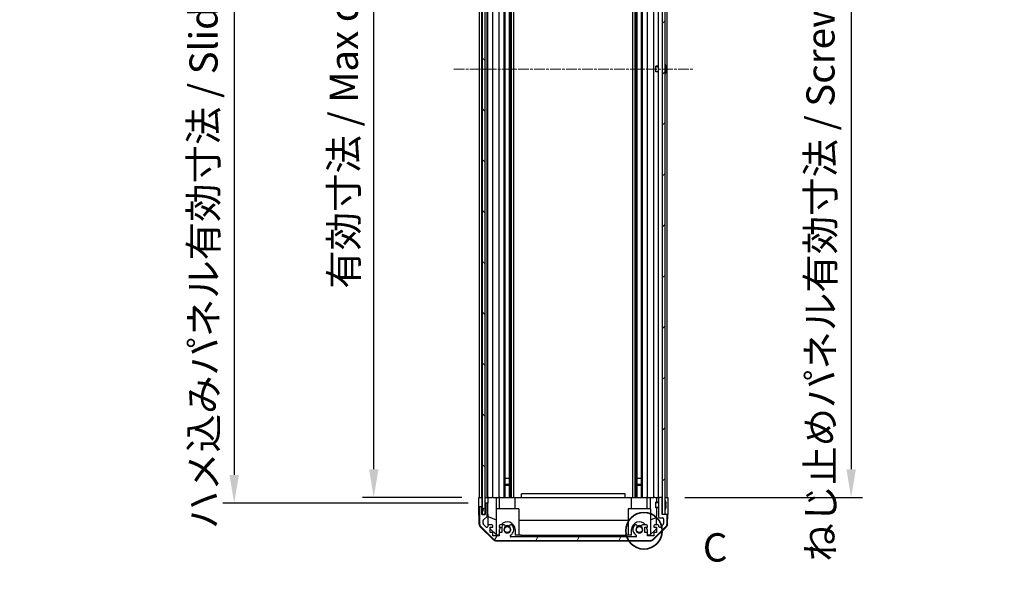
# Model space of a CAD drawing. Units: millimetres. Extents: x 0 to 11008, y -28 to 1686.
# Drawn here: x 2902 to 3424, y 756 to 1048 of the extents above; entities that cross this region are included whole.
import ezdxf

# ---------------------------------------------------------------- set-up
doc = ezdxf.new("R2010")
doc.units = ezdxf.units.MM
doc.linetypes.add('CHAIN', pattern=[0.3543, 0.2362, -0.0295, 0.0591, -0.0295])
for name, color, linetype, lineweight in [('AM_5', 3, 'Continuous', 25), ('Centerline (ISO)', 131, 'Continuous', 18), ('Detail Boundary (JIS)', 7, 'Continuous', 35), ('Hatch (ISO)', 1, 'Continuous', 18), ('TK1', 7, 'Continuous', 25), ('TK2', 2, 'Continuous', 25), ('TK4', 3, 'Continuous', 25), ('TK5', 4, 'Continuous', 25), ('TK8', 8, 'Continuous', 25)]:
    doc.layers.add(name, color=color, linetype=linetype, lineweight=lineweight)
doc.styles.add('Note Text (JIS)', font='tahoma.ttf')
doc.styles.add('Note Text (TK)English', font='arial.ttf')
doc.dimstyles.new('Default - Method 1b (TK)English', dxfattribs={"dimscale": 4, "dimtxt": 2.5, "dimasz": 2.5, "dimexe": 1, "dimexo": 1.5, "dimgap": 1, "dimtad": 1, "dimtoh": 1, "dimrnd": 1e-08, "dimdsep": 46, "dimtxsty": 'Note Text (TK)English', "dimcen": 0.09, "dimdle": 5, "dimclrd": 100, "dimclre": 100, "dimclrt": 7, "dimadec": 1, "dimazin": 1, "dimtfac": 1, "dimtmove": 0, "dimatfit": 3, "dimfxl": 1, "dimtolj": 1, "dimlwd": -1, "dimlwe": -1, "dimarcsym": 0})

# ---------------------------------------------------------------- blocks, each defined once
blk = doc.blocks.new('*D135')
at = {"layer": 'AM_5', "color": 100}
for p, q in [((3136.18, 1248.93), (3083.42, 1248.93)), ((3089.42, 809.93), (3089.42, 1233.93)), ((3136.09, 794.93), (3083.42, 794.93))]:
    blk.add_line(p, q, dxfattribs=at)
for points in [[(3086.92, 1233.93), (3091.92, 1233.93), (3089.42, 1248.93)], [(3086.92, 809.93), (3091.92, 809.93), (3089.42, 794.93)]]:
    blk.add_solid(points, dxfattribs=at)
at = {"layer": 'Defpoints', "color": 0}
for p in [(3089.42, 1248.93), (3145.18, 1248.93), (3145.09, 794.93)]:
    blk.add_point(p, dxfattribs=at)
at = {"layer": 'AM_5', "color": 7, "insert": (3073.58, 900.97), "char_height": 15, "attachment_point": 4, "rotation": 90, "style": 'Note Text (TK)English'}
blk.add_mtext('\\A1; \\fＭＳ Ｐゴシック|b0|i0;\\H14.9239;有効寸法 / Max dim. D-46', dxfattribs=at)
blk = doc.blocks.new('*D136')
at = {"layer": 'AM_5', "color": 100}
for p, q in [((3139.44, 1251.93), (3009.38, 1251.93)), ((3015.38, 1236.93), (3015.38, 806.93)), ((3139.44, 791.93), (3009.38, 791.93))]:
    blk.add_line(p, q, dxfattribs=at)
for points in [[(3012.88, 1236.93), (3017.88, 1236.93), (3015.38, 1251.93)], [(3012.88, 806.93), (3017.88, 806.93), (3015.38, 791.93)]]:
    blk.add_solid(points, dxfattribs=at)
at = {"layer": 'Defpoints', "color": 0}
for p in [(3148.44, 1251.93), (3015.38, 791.93), (3148.44, 791.93)]:
    blk.add_point(p, dxfattribs=at)
at = {"layer": 'AM_5', "color": 7, "insert": (2999.12, 773.54), "char_height": 15, "attachment_point": 4, "rotation": 90, "style": 'Note Text (TK)English'}
blk.add_mtext('\\A1; \\fＭＳ Ｐゴシック|b0|i0;\\H14.9239;ハメ込みパネル有効寸法 / Slide panel Max dim. D-40', dxfattribs=at)
blk = doc.blocks.new('*D137')
at = {"layer": 'AM_5', "color": 100}
for p, q in [((3254.34, 1248.93), (3348.65, 1248.93)), ((3342.65, 1233.93), (3342.65, 809.93)), ((3254.49, 794.93), (3348.65, 794.93))]:
    blk.add_line(p, q, dxfattribs=at)
for points in [[(3340.15, 1233.93), (3345.15, 1233.93), (3342.65, 1248.93)], [(3340.15, 809.93), (3345.15, 809.93), (3342.65, 794.93)]]:
    blk.add_solid(points, dxfattribs=at)
at = {"layer": 'Defpoints', "color": 0}
for p in [(3245.34, 1248.93), (3245.49, 794.93), (3342.65, 794.93)]:
    blk.add_point(p, dxfattribs=at)
at = {"layer": 'AM_5', "color": 7, "insert": (3326.39, 756.36), "char_height": 15, "attachment_point": 4, "rotation": 90, "style": 'Note Text (TK)English'}
blk.add_mtext('\\A1; \\fＭＳ Ｐゴシック|b0|i0;\\H14.9239;ねじ止めパネル有効寸法 / Screwed panel Max dim. D-46', dxfattribs=at)
blk = doc.blocks.new('2dDetail0')
at = {"layer": 'Detail Boundary (JIS)'}
blk.add_circle((297.462, 137.549), 1.612, dxfattribs=at)
at = {"layer": 'Detail Boundary (JIS)', "insert": (302.664, 134.05), "char_height": 2.5, "attachment_point": 7, "style": 'Note Text (JIS)'}
blk.add_mtext('C', dxfattribs=at)

msp = doc.modelspace()

# ---------------------------------------------------------------- hatches: boundary and pattern name
at = {"layer": 'Hatch (ISO)'}
h = msp.add_hatch(dxfattribs=at)
h.set_pattern_fill('ANSI31', color=256, scale=152.4, angle=90.00021, style=0)
h.set_pattern_definition([(135.0002, (1448, -48), (-13.47033, -13.47043), [])])
h.paths.add_polyline_path([(3146.944, 785.9777), (3148.444, 785.9777), (3148.444, 791.4277), (3148.444, 1252.4277), (3148.444, 1257.8777), (3146.944, 1257.8777)])
h = msp.add_hatch(dxfattribs=at)
h.set_pattern_fill('ANSI31', color=256, scale=152.4, style=0)
h.set_pattern_definition([(45, (1448, -48), (-13.47038, 13.47038), [])])
h.paths.add_polyline_path([(3243.994, 1257.6777), (3242.494, 1257.6777), (3242.494, 1249.4277), (3242.494, 794.4277), (3242.494, 786.1777), (3243.994, 786.1777)])
h = msp.add_hatch(dxfattribs=at)
h.set_pattern_fill('ANSI31', color=256, scale=152.4, angle=14.999978, style=0)
h.set_pattern_definition([(60, (1448, -48), (-16.49778, 9.525), [])])
edge = h.paths.add_edge_path()
edge.add_ellipse((3154.4224, 774.2277), major_axis=(-1.4142, -1.4142), ratio=1, start_angle=0, end_angle=45)
edge.add_line((3154.4224, 772.2277), (3236.1656, 772.2277))
edge.add_ellipse((3236.1656, 774.2277), major_axis=(0, -2), ratio=1, start_angle=0, end_angle=45)
edge.add_line((3237.5798, 772.8135), (3244.4082, 779.6419))
edge.add_ellipse((3242.994, 781.0561), major_axis=(1.4142, -1.4142), ratio=1, start_angle=0, end_angle=45)
edge.add_line((3244.994, 781.0561), (3244.994, 785.4277))
edge.add_ellipse((3244.494, 785.4277), major_axis=(0.5, 0), ratio=1, start_angle=0, end_angle=90)
edge.add_line((3244.494, 785.9277), (3242.494, 785.9277))
edge.add_line((3242.494, 785.9277), (3242.494, 786.1777))
edge.add_line((3242.494, 786.1777), (3242.494, 794.4277))
edge.add_ellipse((3241.994, 794.4277), major_axis=(0.5, 0), ratio=1, start_angle=0, end_angle=90)
edge.add_line((3241.994, 794.9277), (3240.994, 794.9277))
edge.add_ellipse((3240.994, 794.4277), major_axis=(0, 0.5), ratio=1, start_angle=0, end_angle=90)
edge.add_line((3240.494, 794.4277), (3240.494, 784.6277))
edge.add_ellipse((3240.994, 784.6277), major_axis=(-0.5, 0), ratio=1, start_angle=0, end_angle=90)
edge.add_line((3240.994, 784.1277), (3242.694, 784.1277))
edge.add_ellipse((3242.694, 783.6277), major_axis=(0, 0.5), ratio=1, start_angle=270, end_angle=360, ccw=False)
edge.add_line((3243.194, 783.6277), (3243.194, 781.1804))
edge.add_ellipse((3242.694, 781.1804), major_axis=(0.5, 0), ratio=1, start_angle=315, end_angle=360, ccw=False)
edge.add_line((3243.0476, 780.8268), (3241.4976, 779.2768))
edge.add_ellipse((3241.144, 779.6304), major_axis=(0.3536, -0.3536), ratio=1, start_angle=225, end_angle=360, ccw=False)
edge.add_line((3240.644, 779.6304), (3240.644, 779.9277))
edge.add_ellipse((3240.144, 779.9277), major_axis=(0.5, 0), ratio=1, start_angle=0, end_angle=90)
edge.add_line((3240.144, 780.4277), (3238.494, 780.4277))
edge.add_ellipse((3238.494, 779.9277), major_axis=(0, 0.5), ratio=1, start_angle=0, end_angle=90)
edge.add_line((3237.994, 779.9277), (3237.994, 779.1777))
edge.add_line((3237.994, 779.1777), (3239.394, 779.1777))
edge.add_line((3239.394, 779.1777), (3239.394, 776.3777))
edge.add_line((3239.394, 776.3777), (3237.994, 776.3777))
edge.add_line((3237.994, 776.3777), (3237.994, 774.6777))
edge.add_line((3237.994, 774.6777), (3234.594, 774.6777))
edge.add_line((3234.594, 774.6777), (3234.594, 776.3777))
edge.add_line((3234.594, 776.3777), (3233.194, 776.3777))
edge.add_line((3233.194, 776.3777), (3233.194, 779.1777))
edge.add_line((3233.194, 779.1777), (3234.594, 779.1777))
edge.add_line((3234.594, 779.1777), (3234.594, 779.9277))
edge.add_ellipse((3234.094, 779.9277), major_axis=(0.5, 0), ratio=1, start_angle=0, end_angle=90)
edge.add_line((3234.094, 780.4277), (3231.9667, 780.4277))
edge.add_ellipse((3232.2238, 779.6701), major_axis=(-0.2571, 0.7576), ratio=1, start_angle=0, end_angle=113.335886)
edge.add_ellipse((3230.294, 777.9277), major_axis=(1.336, 1.2063), ratio=1, start_angle=95.840426, end_angle=360, ccw=False)
edge.add_ellipse((3228.3643, 779.6701), major_axis=(0.5938, -0.5361), ratio=1, start_angle=0, end_angle=113.335886)
edge.add_line((3228.6213, 780.4277), (3228.1072, 780.4278))
edge.add_ellipse((3228.3643, 779.6701), major_axis=(-0.2571, 0.7577), ratio=1, start_angle=0, end_angle=29.176312)
edge.add_ellipse((3230.294, 777.9277), major_axis=(-2.5236, 2.2786), ratio=1, start_angle=0, end_angle=102.759257)
edge.add_ellipse((3228.3843, 774.5274), major_axis=(0.2447, 0.4357), ratio=1, start_angle=209.320529, end_angle=360, ccw=False)
edge.add_line((3228.3843, 774.0277), (3162.2038, 774.0277))
edge.add_ellipse((3162.2038, 774.5274), major_axis=(0, -0.4997), ratio=1, start_angle=209.320529, end_angle=360, ccw=False)
edge.add_ellipse((3160.294, 777.9277), major_axis=(1.665, -2.9645), ratio=1, start_angle=0, end_angle=102.759257)
edge.add_ellipse((3162.2238, 779.6701), major_axis=(0.5939, 0.5362), ratio=1, start_angle=0, end_angle=29.176312)
edge.add_line((3162.4809, 780.4278), (3161.9667, 780.4277))
edge.add_ellipse((3162.2238, 779.6701), major_axis=(-0.2571, 0.7576), ratio=1, start_angle=0, end_angle=113.335886)
edge.add_ellipse((3160.294, 777.9277), major_axis=(1.336, 1.2063), ratio=1, start_angle=95.840426, end_angle=360, ccw=False)
edge.add_ellipse((3158.3643, 779.6701), major_axis=(0.5938, -0.5361), ratio=1, start_angle=0, end_angle=113.335886)
edge.add_line((3158.6213, 780.4277), (3156.494, 780.4277))
edge.add_ellipse((3156.494, 779.9277), major_axis=(0, 0.5), ratio=1, start_angle=0, end_angle=90)
edge.add_line((3155.994, 779.9277), (3155.994, 779.1777))
edge.add_line((3155.994, 779.1777), (3157.394, 779.1777))
edge.add_line((3157.394, 779.1777), (3157.394, 776.3777))
edge.add_line((3157.394, 776.3777), (3155.994, 776.3777))
edge.add_line((3155.994, 776.3777), (3155.994, 774.6777))
edge.add_line((3155.994, 774.6777), (3152.594, 774.6777))
edge.add_line((3152.594, 774.6777), (3152.594, 776.3777))
edge.add_line((3152.594, 776.3777), (3151.194, 776.3777))
edge.add_line((3151.194, 776.3777), (3151.194, 779.1777))
edge.add_line((3151.194, 779.1777), (3152.594, 779.1777))
edge.add_line((3152.594, 779.1777), (3152.594, 779.9277))
edge.add_ellipse((3152.094, 779.9277), major_axis=(0.5, 0), ratio=1, start_angle=0, end_angle=90)
edge.add_line((3152.094, 780.4277), (3150.444, 780.4277))
edge.add_ellipse((3150.444, 779.9277), major_axis=(0, 0.5), ratio=1, start_angle=0, end_angle=90)
edge.add_line((3149.944, 779.9277), (3149.944, 779.6304))
edge.add_ellipse((3149.444, 779.6304), major_axis=(0.5, 0), ratio=1, start_angle=225, end_angle=360, ccw=False)
edge.add_line((3149.0905, 779.2768), (3147.5405, 780.8268))
edge.add_ellipse((3147.894, 781.1804), major_axis=(-0.3536, -0.3536), ratio=1, start_angle=315, end_angle=360, ccw=False)
edge.add_line((3147.394, 781.1804), (3147.394, 782.7031))
edge.add_ellipse((3147.894, 782.7031), major_axis=(-0.5, 0), ratio=1, start_angle=311.633539, end_angle=360, ccw=False)
edge.add_line((3147.5618, 783.0768), (3149.4762, 784.7785))
edge.add_ellipse((3149.144, 785.1522), major_axis=(0.3322, -0.3737), ratio=1, start_angle=0, end_angle=48.366461)
edge.add_line((3149.644, 785.1522), (3149.644, 791.4277))
edge.add_ellipse((3149.144, 791.4277), major_axis=(0.5, 0), ratio=1, start_angle=0, end_angle=90)
edge.add_line((3149.144, 791.9277), (3148.944, 791.9277))
edge.add_ellipse((3148.944, 791.4277), major_axis=(0, 0.5), ratio=1, start_angle=0, end_angle=90)
edge.add_line((3148.444, 791.4277), (3148.444, 785.9777))
edge.add_line((3148.444, 785.9777), (3148.444, 785.9277))
edge.add_line((3148.444, 785.9277), (3146.794, 785.9277))
edge.add_line((3146.794, 785.9277), (3146.794, 789.4277))
edge.add_ellipse((3146.294, 789.4277), major_axis=(0.5, 0), ratio=1, start_angle=0, end_angle=90)
edge.add_line((3146.294, 789.9277), (3146.094, 789.9277))
edge.add_ellipse((3146.094, 789.4277), major_axis=(0, 0.5), ratio=1, start_angle=0, end_angle=90)
edge.add_line((3145.594, 789.4277), (3145.594, 781.0561))
edge.add_ellipse((3147.594, 781.0561), major_axis=(-2, 0), ratio=1, start_angle=0, end_angle=45)
edge.add_line((3146.1798, 779.6419), (3153.0082, 772.8135))

# ---------------------------------------------------------------- linework, layer by layer
at = {"layer": 'Centerline (ISO)', "linetype": 'CHAIN', "ltscale": 23.990969}
msp.add_line((3131.944, 1021.9277), (3258.994, 1021.9277), dxfattribs=at)
at = {"layer": 'TK1'}
for p, q in [((3145.594, 794.9277), (3145.594, 1248.9277)), ((3146.794, 794.9277), (3146.794, 1248.9277)), ((3149.644, 794.9277), (3149.644, 1248.9277)), ((3149.944, 794.9277), (3149.944, 1248.9277)), ((3152.594, 794.9277), (3152.594, 1248.9277)), ((3155.994, 794.9277), (3155.994, 1248.9277)), ((3158.6213, 794.9277), (3158.6213, 1248.9277)), ((3159.1643, 794.9277), (3159.1643, 1248.9277)), ((3161.4238, 794.9277), (3161.4238, 1248.9277)), ((3161.9667, 794.9277), (3161.9667, 1248.9277)), ((3162.4809, 794.9277), (3162.4809, 1248.9277)), ((3163.6941, 794.9277), (3163.6941, 1248.9277)), ((3226.8939, 794.9277), (3226.8939, 1248.9277)), ((3228.1072, 794.9277), (3228.1072, 1248.9277)), ((3228.6213, 794.9277), (3228.6213, 1248.9277)), ((3229.1643, 794.9277), (3229.1643, 1248.9277)), ((3231.4238, 794.9277), (3231.4238, 1248.9277)), ((3231.9667, 794.9277), (3231.9667, 1248.9277)), ((3234.594, 794.9277), (3234.594, 1248.9277)), ((3237.994, 794.9277), (3237.994, 1248.9277)), ((3240.494, 794.9277), (3240.494, 1248.9277)), ((3244.994, 794.9277), (3244.994, 1248.9277)), ((3159.1559, 794.9277), (3159.1559, 804.9277)), ((3161.4322, 804.9277), (3161.4322, 794.9277)), ((3229.1559, 794.9277), (3229.1559, 804.9277)), ((3231.4322, 804.9277), (3231.4322, 794.9277)), ((3240.494, 794.4277), (3240.494, 784.6277)), ((3241.994, 794.9277), (3240.994, 794.9277)), ((3242.494, 785.9277), (3242.494, 794.4277)), ((3145.594, 789.4277), (3145.594, 781.0561)), ((3146.294, 789.9277), (3146.094, 789.9277)), ((3146.794, 785.9277), (3146.794, 789.4277)), ((3148.444, 791.4277), (3148.444, 785.9277)), ((3149.144, 791.9277), (3148.944, 791.9277)), ((3149.644, 785.1522), (3149.644, 791.4277)), ((3148.444, 785.9277), (3146.794, 785.9277)), ((3147.5618, 783.0768), (3149.4762, 784.7785)), ((3240.994, 784.1277), (3242.694, 784.1277)), ((3244.494, 785.9277), (3242.494, 785.9277)), ((3243.194, 783.6277), (3243.194, 781.1804)), ((3244.994, 781.0561), (3244.994, 785.4277)), ((3146.1798, 779.6419), (3153.0082, 772.8135)), ((3147.394, 781.1804), (3147.394, 782.7031)), ((3149.0905, 779.2768), (3147.5405, 780.8268)), ((3149.944, 779.9277), (3149.944, 779.6304)), ((3152.094, 780.4277), (3150.444, 780.4277)), ((3151.194, 776.3777), (3151.194, 779.1777)), ((3151.194, 779.1777), (3152.594, 779.1777)), ((3152.594, 779.1777), (3152.594, 779.9277)), ((3155.994, 779.9277), (3155.994, 779.1777)), ((3155.994, 779.1777), (3157.394, 779.1777)), ((3158.6213, 780.4277), (3156.494, 780.4277)), ((3157.394, 779.1777), (3157.394, 776.3777)), ((3162.4809, 780.4278), (3161.9667, 780.4277)), ((3228.6213, 780.4277), (3228.1072, 780.4278)), ((3234.094, 780.4277), (3231.9667, 780.4277)), ((3233.194, 776.3777), (3233.194, 779.1777)), ((3233.194, 779.1777), (3234.594, 779.1777)), ((3234.594, 779.1777), (3234.594, 779.9277)), ((3237.5798, 772.8135), (3244.4082, 779.6419)), ((3237.994, 779.9277), (3237.994, 779.1777)), ((3237.994, 779.1777), (3239.394, 779.1777)), ((3240.144, 780.4277), (3238.494, 780.4277)), ((3239.394, 779.1777), (3239.394, 776.3777)), ((3240.644, 779.6304), (3240.644, 779.9277)), ((3243.0476, 780.8268), (3241.4976, 779.2768)), ((3152.594, 776.3777), (3151.194, 776.3777)), ((3152.594, 774.6777), (3152.594, 776.3777)), ((3155.994, 774.6777), (3152.594, 774.6777)), ((3157.394, 776.3777), (3155.994, 776.3777)), ((3155.994, 776.3777), (3155.994, 774.6777)), ((3228.3843, 774.0277), (3162.2038, 774.0277)), ((3234.594, 776.3777), (3233.194, 776.3777)), ((3234.594, 774.6777), (3234.594, 776.3777)), ((3237.994, 774.6777), (3234.594, 774.6777)), ((3239.394, 776.3777), (3237.994, 776.3777)), ((3237.994, 776.3777), (3237.994, 774.6777)), ((3154.4224, 772.2277), (3236.1656, 772.2277))]:
    msp.add_line(p, q, dxfattribs=at)
for centre, radius, start, end in [((3240.994, 794.4277), 0.5, 90, 180), ((3241.994, 794.4277), 0.5, 0, 90), ((3146.094, 789.4277), 0.5, 90, 180), ((3146.294, 789.4277), 0.5, 0, 90), ((3148.944, 791.4277), 0.5, 90, 180), ((3149.144, 791.4277), 0.5, 0, 90), ((3149.144, 785.1522), 0.5, 311.633539, 0), ((3240.994, 784.6277), 0.5, 180, 270), ((3242.694, 783.6277), 0.5, 0, 90), ((3244.494, 785.4277), 0.5, 0, 90), ((3147.594, 781.0561), 2, 180, 225), ((3147.894, 782.7031), 0.5, 131.633539, 180), ((3147.894, 781.1804), 0.5, 180, 225), ((3149.444, 779.6304), 0.5, 225, 0), ((3150.444, 779.9277), 0.5, 90, 180), ((3152.094, 779.9277), 0.5, 0, 90), ((3156.494, 779.9277), 0.5, 90, 180), ((3160.294, 777.9277), 1.8, 137.920213, 42.079787), ((3158.3643, 779.6701), 0.8, 317.920213, 71.256099), ((3162.2238, 779.6701), 0.8, 108.743901, 222.079787), ((3160.294, 777.9277), 3.4001, 299.320529, 42.079787), ((3162.2238, 779.6701), 0.8001, 42.079787, 71.256099), ((3230.294, 777.9277), 3.4001, 137.920213, 240.679471), ((3228.3643, 779.6701), 0.8001, 108.743901, 137.920213), ((3230.294, 777.9277), 1.8, 137.920213, 42.079787), ((3228.3643, 779.6701), 0.8, 317.920213, 71.256099), ((3232.2238, 779.6701), 0.8, 108.743901, 222.079787), ((3234.094, 779.9277), 0.5, 0, 90), ((3238.494, 779.9277), 0.5, 90, 180), ((3240.144, 779.9277), 0.5, 0, 90), ((3241.144, 779.6304), 0.5, 180, 315), ((3242.694, 781.1804), 0.5, 315, 0), ((3242.994, 781.0561), 2, 315, 0), ((3162.2038, 774.5274), 0.4997, 119.320529, 270), ((3228.3843, 774.5274), 0.4997, 270, 60.679471), ((3154.4224, 774.2277), 2, 225, 270), ((3236.1656, 774.2277), 2, 270, 315)]:
    msp.add_arc(centre, radius, start, end, dxfattribs=at)
at = {"layer": 'TK2'}
for p, q in [((3145.094, 794.9277), (3146.7948, 794.9277)), ((3145.1464, 791.9277), (3145.094, 794.9277)), ((3146.094, 794.9277), (3146.294, 794.9277)), ((3146.7948, 794.9277), (3146.944, 794.9277)), ((3146.7948, 794.9277), (3146.944, 794.9277)), ((3146.7948, 794.9277), (3146.7948, 791.9277)), ((3148.4448, 794.9277), (3148.444, 794.9277)), ((3148.4448, 794.9277), (3149.9448, 794.9277)), ((3148.4448, 793.9277), (3148.4448, 794.9277)), ((3148.4448, 791.9277), (3148.4448, 793.9277)), ((3148.944, 794.9277), (3149.144, 794.9277)), ((3150.444, 794.9277), (3149.9448, 794.9277)), ((3149.9448, 794.9277), (3149.9622, 793.9277)), ((3149.9622, 793.9277), (3149.9971, 791.9277)), ((3150.444, 794.9277), (3152.094, 794.9277)), ((3152.594, 794.9277), (3152.094, 794.9277)), ((3152.594, 794.9277), (3154.3387, 794.9277)), ((3154.3387, 794.9277), (3155.994, 794.9277)), ((3154.3387, 794.9277), (3154.4434, 788.9277)), ((3156.494, 794.9277), (3155.994, 794.9277)), ((3156.194, 788.9277), (3156.194, 794.9277)), ((3156.494, 794.9277), (3157.0444, 794.9277)), ((3157.0444, 794.9277), (3164.394, 794.9277)), ((3164.394, 794.9277), (3167.794, 794.9277)), ((3164.394, 788.9277), (3164.394, 794.9277)), ((3222.794, 796.9277), (3167.794, 796.9277)), ((3167.794, 794.9277), (3167.794, 796.9277)), ((3167.794, 794.9277), (3222.794, 794.9277)), ((3222.794, 794.9277), (3222.794, 796.9277)), ((3222.794, 794.9277), (3226.194, 794.9277)), ((3226.194, 794.9277), (3233.5436, 794.9277)), ((3226.194, 788.9277), (3226.194, 794.9277)), ((3233.5436, 794.9277), (3234.094, 794.9277)), ((3234.594, 794.9277), (3234.094, 794.9277)), ((3234.394, 788.9277), (3234.394, 794.9277)), ((3234.594, 794.9277), (3236.2493, 794.9277)), ((3236.1446, 788.9277), (3236.2493, 794.9277)), ((3236.2493, 794.9277), (3237.994, 794.9277)), ((3238.494, 794.9277), (3237.994, 794.9277)), ((3238.494, 794.9277), (3239.4931, 794.9277)), ((3239.4931, 794.9277), (3239.4495, 792.4277)), ((3239.4931, 794.9277), (3240.994, 794.9277)), ((3241.994, 794.9277), (3242.494, 794.9277)), ((3243.994, 794.9277), (3244.494, 794.9277)), ((3243.994, 794.9277), (3245.494, 794.9277)), ((3245.494, 794.9277), (3245.4242, 790.9277)), ((3145.1813, 789.9277), (3145.1464, 791.9277)), ((3146.094, 789.9277), (3145.1813, 789.9277)), ((3145.3416, 780.7445), (3145.1813, 789.9277)), ((3146.7948, 789.9277), (3146.294, 789.9277)), ((3146.7948, 791.9277), (3146.7948, 789.9277)), ((3146.7948, 785.9277), (3147.8917, 789.3796)), ((3148.944, 791.9277), (3148.4448, 791.9277)), ((3148.4448, 791.9277), (3148.4448, 791.4548)), ((3149.9971, 791.9277), (3149.144, 791.9277)), ((3150.199, 780.3635), (3149.9971, 791.9277)), ((3166.294, 788.9277), (3154.294, 788.9277)), ((3154.294, 788.9277), (3154.294, 775.349)), ((3166.294, 788.9277), (3166.294, 774.9277)), ((3236.294, 788.9277), (3224.294, 788.9277)), ((3224.294, 788.9277), (3224.294, 774.9277)), ((3236.294, 788.9277), (3236.294, 775.349)), ((3239.3971, 789.4276), (3239.24, 780.4277)), ((3245.4242, 790.9277), (3245.3369, 785.9277)), ((3150.1207, 784.8481), (3154.294, 783.1025)), ((3236.294, 783.1025), (3239.3087, 784.3635)), ((3245.3369, 785.9277), (3244.494, 785.9277)), ((3245.2464, 780.7445), (3245.3369, 785.9277)), ((3152.9119, 772.5012), (3145.9395, 779.3529)), ((3154.7228, 774.9277), (3151.194, 778.3954)), ((3166.294, 782.961), (3224.294, 782.961)), ((3244.6486, 779.3529), (3237.6761, 772.5012)), ((3239.2182, 779.1777), (3239.2012, 778.2059)), ((3155.994, 774.9277), (3154.7228, 774.9277)), ((3156.194, 776.3777), (3156.194, 777.9277)), ((3164.394, 777.9277), (3164.394, 774.9277)), ((3167.794, 774.9277), (3164.394, 774.9277)), ((3167.794, 774.0277), (3167.794, 774.9277)), ((3167.794, 774.9277), (3222.794, 774.9277)), ((3222.794, 774.9277), (3222.794, 774.0277)), ((3226.194, 774.9277), (3222.794, 774.9277)), ((3226.194, 774.9277), (3226.194, 777.9277)), ((3234.394, 777.9277), (3234.394, 776.3777)), ((3235.8652, 774.9277), (3234.594, 774.9277)), ((3239.2012, 778.2059), (3235.8652, 774.9277)), ((3154.3137, 771.9277), (3236.2743, 771.9277))]:
    msp.add_line(p, q, dxfattribs=at)
for centre, radius, start, end in [((3147.3413, 780.7794), 2, 181, 225.5), ((3160.294, 777.9277), 4.1, 162.249173, 180), ((3160.294, 777.9277), 4.1, 0, 142.428131), ((3160.294, 777.9277), 2, 55.405155, 124.594845), ((3160.294, 777.9277), 2.1, 57.438672, 122.561328), ((3230.294, 777.9277), 4.1, 37.571869, 180), ((3230.294, 777.9277), 2, 55.405155, 124.594845), ((3230.294, 777.9277), 2.1, 57.438672, 122.561328), ((3230.294, 777.9277), 4.1, 0, 17.750827), ((3243.2468, 780.7794), 2, 314.5, 359), ((3154.3137, 773.9277), 2, 225.5, 270), ((3236.2743, 773.9277), 2, 270, 314.5)]:
    msp.add_arc(centre, radius, start, end, dxfattribs=at)
at = {"layer": 'TK4'}
for p, q in [((3146.944, 1257.8777), (3146.944, 785.9777)), ((3148.444, 785.9777), (3148.444, 1257.8777)), ((3146.944, 785.9777), (3148.444, 785.9777))]:
    msp.add_line(p, q, dxfattribs=at)
at = {"layer": 'TK5'}
for p, q in [((3242.494, 1257.6777), (3242.494, 786.1777)), ((3243.994, 786.1777), (3243.994, 1257.6777)), ((3242.494, 786.1777), (3243.994, 786.1777))]:
    msp.add_line(p, q, dxfattribs=at)
at = {"layer": 'TK8'}
for p, q in [((3238.994, 1020.4276), (3238.994, 1023.4277)), ((3240.494, 1023.4277), (3238.994, 1023.4277)), ((3240.494, 1023.1267), (3238.994, 1023.1267)), ((3238.994, 1020.7286), (3240.494, 1020.7286)), ((3240.494, 1020.4276), (3238.994, 1020.4276)), ((3244.342, 1023.66), (3244.3367, 1023.6595)), ((3244.5215, 1022.2257), (3244.3367, 1022.2095)), ((3244.3367, 1021.6458), (3244.5215, 1021.6296)), ((3244.3367, 1020.1958), (3244.342, 1020.1953)), ((3161.4322, 804.9277), (3159.1559, 804.9277)), ((3231.4322, 804.9277), (3229.1559, 804.9277)), ((3159.1643, 801.9277), (3161.4238, 801.9277)), ((3159.1643, 801.4977), (3161.4238, 801.4977)), ((3229.1643, 801.9277), (3231.4238, 801.9277)), ((3229.1643, 801.4977), (3231.4238, 801.4977)), ((3238.994, 789.4276), (3238.994, 792.4277)), ((3240.494, 792.4277), (3238.994, 792.4277)), ((3240.494, 792.1267), (3238.994, 792.1267)), ((3238.994, 789.7286), (3240.494, 789.7286)), ((3240.494, 789.4276), (3238.994, 789.4276)), ((3244.342, 792.66), (3244.3367, 792.6595)), ((3244.5215, 791.2257), (3244.3367, 791.2095)), ((3244.3367, 790.6458), (3244.5215, 790.6296)), ((3244.3367, 789.1958), (3244.342, 789.1953))]:
    msp.add_line(p, q, dxfattribs=at)
for centre, radius in [((3160.294, 777.9277), 1.582), ((3160.294, 777.9277), 1.57), ((3230.294, 777.9277), 1.582), ((3230.294, 777.9277), 1.57)]:
    msp.add_circle(centre, radius, dxfattribs=at)
for centre, radius, start, end in [((3244.004, 1024.7008), 0.01, 21.639521, 180), ((3237.0139, 1021.9277), 7.5301, 13.300227, 21.639521), ((3244.004, 1019.1545), 0.01, 180, 338.360479), ((3237.0139, 1021.9277), 7.5301, 338.360479, 346.699773), ((3244.004, 793.7008), 0.01, 21.639521, 180), ((3237.0139, 790.9277), 7.5301, 13.300227, 21.639521), ((3237.0139, 790.9277), 7.5301, 338.360479, 346.699773), ((3244.004, 788.1545), 0.01, 180, 338.360479)]:
    msp.add_arc(centre, radius, start, end, dxfattribs=at)
for centre, major_axis, start_param, end_param in [((3237.0451, 1021.9277), (0, 7.5216), 4.77891303, 4.944725), ((3236.9192, 1021.9277), (0, 7.4512), 4.67455203, 4.75022593), ((3237.0451, 1021.9277), (0, 7.5216), 4.48005296, 4.64586493), ((3237.0451, 790.9277), (0, 7.5216), 4.77891303, 4.944725), ((3236.9192, 790.9277), (0, 7.4512), 4.67455203, 4.75022593), ((3237.0451, 790.9277), (0, 7.5216), 4.48005296, 4.64586493)]:
    msp.add_ellipse(centre, major_axis=major_axis, ratio=0.9961947, start_param=start_param, end_param=end_param, dxfattribs=at)
for points in [[(3244.5215, 1022.2257), (3244.5232, 1022.2258), (3244.5246, 1022.231), (3244.5265, 1022.2517), (3244.527, 1022.2673), (3244.527, 1022.3031), (3244.5265, 1022.3258), (3244.5246, 1022.3754), (3244.5232, 1022.4024), (3244.5215, 1022.4277)], [(3244.5215, 1021.4277), (3244.5232, 1021.4529), (3244.5246, 1021.4799), (3244.5265, 1021.5296), (3244.527, 1021.5522), (3244.527, 1021.5881), (3244.5265, 1021.6036), (3244.5246, 1021.6243), (3244.5232, 1021.6295), (3244.5215, 1021.6296)], [(3244.5215, 791.2257), (3244.5232, 791.2258), (3244.5246, 791.231), (3244.5265, 791.2517), (3244.527, 791.2673), (3244.527, 791.3031), (3244.5265, 791.3258), (3244.5246, 791.3754), (3244.5232, 791.4024), (3244.5215, 791.4277)], [(3244.5215, 790.4277), (3244.5232, 790.4529), (3244.5246, 790.4799), (3244.5265, 790.5296), (3244.527, 790.5522), (3244.527, 790.5881), (3244.5265, 790.6036), (3244.5246, 790.6243), (3244.5232, 790.6295), (3244.5215, 790.6296)]]:
    msp.add_open_spline(points, degree=3, knots=[0.0307191633, 0.0307191633, 0.0307191633, 0.0307191633, 0.0383195288, 0.0383195288, 0.0459198942, 0.0459198942, 0.0535202597, 0.0535202597, 0.0611206252, 0.0611206252, 0.0611206252, 0.0611206252], dxfattribs=at)

# ---------------------------------------------------------------- block references
at = {"layer": 'Detail Boundary (JIS)', "xscale": 6, "yscale": 6, "zscale": 6}
msp.add_blockref('2dDetail0', (1448, -48), dxfattribs=at)

# ---------------------------------------------------------------- dimensions: what is measured, and where the dimension line sits
at = {"layer": 'AM_5'}
for base, p1, p2, angle, text, override, picture, middle in [((3342.6549, 794.9277), (3245.3369, 1248.9277), (3245.494, 794.9277), 90, ' \\fＭＳ Ｐゴシック|b0|i0;\\H14.9239;ねじ止めパネル有効寸法 / Screwed panel Max dim. D-46', {"dimscale": 0, "dimtxt": 15, "dimasz": 15, "dimexe": 6, "dimexo": 9, "dimgap": 6, "dimtoh": 0, "dimcen": 0.54, "dimtofl": 0, "dimatfit": 1}, '*D137', (3342.6549, 1021.9277)), ((3015.3765, 791.9277), (3148.4448, 1251.9277), (3148.4448, 791.9277), 270, ' \\fＭＳ Ｐゴシック|b0|i0;\\H14.9239;ハメ込みパネル有効寸法 / Slide panel Max dim. D-40', {"dimscale": 0, "dimtxt": 15, "dimasz": 15, "dimexe": 6, "dimexo": 9, "dimgap": 6, "dimtoh": 0, "dimcen": 0.54, "dimtofl": 0, "dimatfit": 1}, '*D136', (3015.3765, 1021.9277)), ((3089.42, 1248.9277), (3145.094, 794.9277), (3145.1813, 1248.9277), 270, ' \\fＭＳ Ｐゴシック|b0|i0;\\H14.9239;有効寸法 / Max dim. D-46', {"dimscale": 0, "dimtxt": 15, "dimasz": 15, "dimexe": 6, "dimexo": 9, "dimgap": 6, "dimtoh": 0, "dimdec": 2, "dimcen": 0.54, "dimtp": 0, "dimtm": 0, "dimtdec": 2, "dimtix": 0, "dimtofl": 0, "dimtmove": 0, "dimatfit": 1}, '*D135', (3089.42, 1024.7536))]:
    dim = msp.add_linear_dim(base=base, p1=p1, p2=p2, angle=angle, text=text, dimstyle='Default - Method 1b (TK)English', override=override, dxfattribs=at)
    dim.commit()
    dim.dimension.update_dxf_attribs({"geometry": picture, "text_midpoint": middle, "dimtype": 160})

doc.saveas('drawing.dxf')
